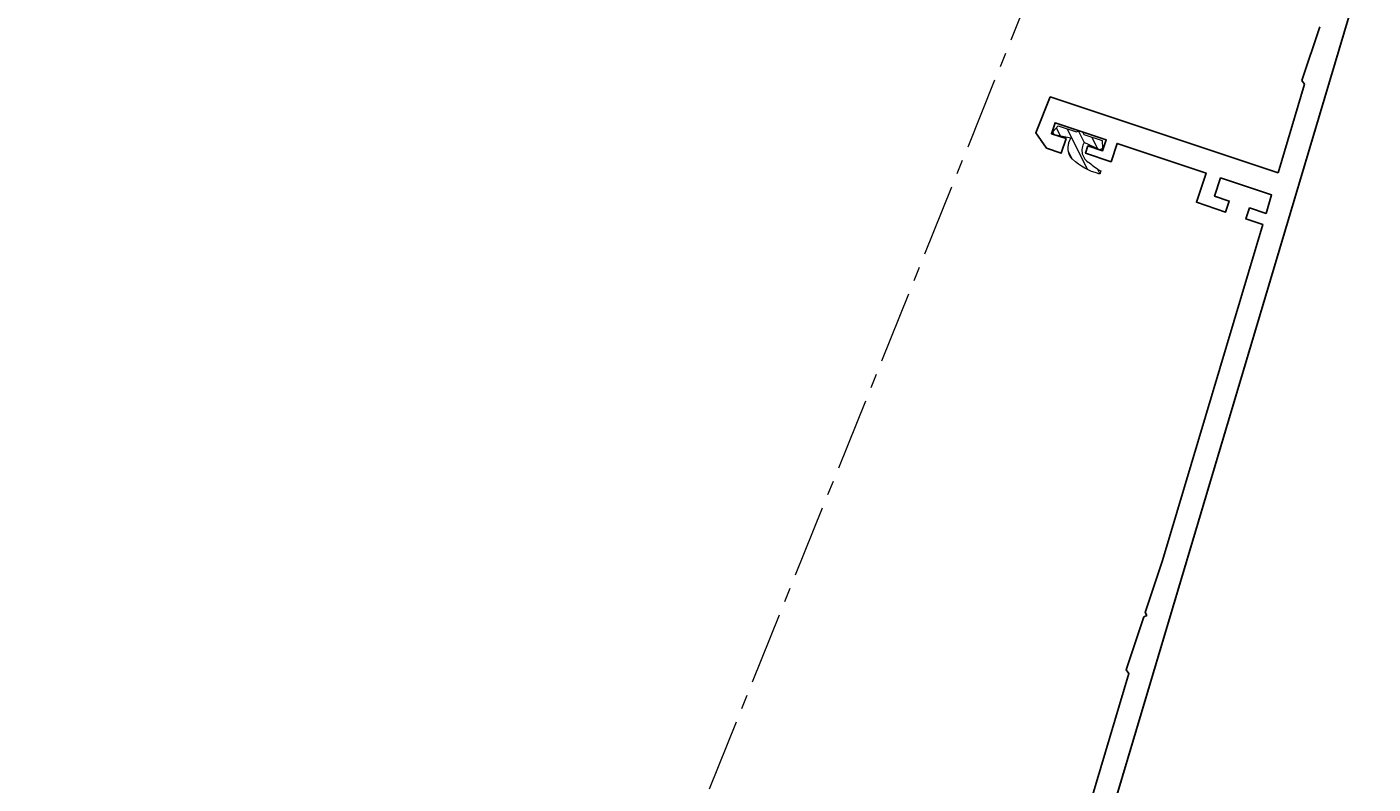
# Model space of a CAD drawing. Units: millimetres. Extents: x 63406 to 86113, y 17629 to 43044.
# Drawn here: x 64971 to 65146, y 23508 to 23607 of the extents above; entities that cross this region are included whole.
import ezdxf

# ---------------------------------------------------------------- set-up
doc = ezdxf.new("R2010")
doc.units = ezdxf.units.MM
doc.linetypes.add('CENTER', pattern=[2, 1.25, -0.25, 0.25, -0.25])
doc.layers.get('Defpoints').update_dxf_attribs({"color": 253})
doc.layers.add('pj', color=4, linetype='Continuous')
doc.layers.add('xc', color=3, linetype='Continuous')
for name, color, linetype, lineweight in [('PJ1_accessories', 4, 'Continuous', 13), ('TC1_hatch', 251, 'Continuous', 13), ('XC1_alum.extrusion', 3, 'Continuous', 25)]:
    doc.layers.add(name, color=color, linetype=linetype, lineweight=lineweight)
doc.layers.add('ZX_grid', color=7, linetype='CENTER', lineweight=13, true_color=0x990000)
doc.styles.add('Arial', font='arial.ttf', dxfattribs={"width": 0.8})

# ---------------------------------------------------------------- blocks, each defined once
blk = doc.blocks.new('260201')
at = {"layer": 'TC1_hatch'}
h = blk.add_hatch(dxfattribs=at)
h.set_pattern_fill('SACNCR', color=256, scale=0.5, style=0)
h.set_pattern_definition([(45.00000000000001, (-2095.47124216717, -1827.325016108691), (0.8418990113502332, -0.8418990113502334), []), (45.00000000000001, (-2095.47124216717, -1826.483116108699), (0.8418990113502332, -0.8418990113502334), [0, -1.190625])])
edge = h.paths.add_edge_path()
edge.add_arc((-2.662302409411495, -1.717885188700166), 1.826123891390451, -81.0595618622803, 14.845749151765176, ccw=False)
edge.add_arc((-6.131267965069128, 5.443986169470008), 9.71951261570117, 281.94844283620967, 292.71240010785095, ccw=False)
edge.add_line((-4.119023386730987, -4.064946328107908), (-4.119023386730987, -4.500063630861405))
edge.add_line((-4.119023386736444, -4.500063630868681), (-3.495495782610305, -4.500063630868681))
edge.add_arc((-3.341628287511412, 2.770159527135547), 7.271851206757507, 268.787569245237, 299.8632230902875)
edge.add_arc((-1.559856523288545, -1.767059722282283), 2.551835439013377, 316.1123686651967, 371.6903679739307)
edge.add_line((0.9390459060687135, -1.25), (3.108036696912678, -1.500063630053774))
edge.add_line((3.108036696909039, -1.500063630046498), (3.399999999963256, -1.222373815478932))
edge.add_line((3.399999999914144, -1.222373815486208), (3.011761069246859, -0.2499999999999996))
edge.add_line((3.011761069305066, -0.25), (0.5000000000072751, -0.2500000000000001))
edge.add_line((0.500000000001819, -0.25), (0.2500000000018189, 1.110223024625157e-16))
edge.add_line((0.250000000001819, 0), (-0.2499999999981812, -1.387778780781446e-17))
edge.add_line((-0.249999999994543, 0), (-0.4999999999945431, -0.2500000000000001))
edge.add_line((-0.499999999998181, -0.25), (-3.011761069295972, -0.2500000000000001))
edge.add_line((-3.011761069294153, -0.25), (-3.400000000019645, -1.229966076323763))
edge.add_line((-3.400000000017826, -1.229966076331038), (-3.118549108499792, -1.500063630061049))
edge.add_line((-3.118549108497973, -1.500063630053774), (-0.897136151783342, -1.25))
at = {"layer": 'PJ1_accessories'}
blk.add_lwpolyline([(-0.8971361517833429, -1.250000000007276, -0.4447337178313185), (-2.378508825782774, -3.521822457136295, -0.04700118822266059), (-4.119023386730987, -4.064946328107908), (-4.119023386736444, -4.500063630868681), (-3.495495782581202, -4.500063630875957, 0.136430258386955), (0.2792532737985312, -3.536110106506385, 0.2473731077514366), (0.9390459060687135, -1.25), (3.108036696909039, -1.500063630046498), (3.399999999914144, -1.222373815486208), (3.011761069305066, -0.25), (0.500000000001819, -0.25), (0.250000000001819, 0), (-0.249999999994543, 0), (-0.499999999998181, -0.25), (-3.011761069294153, -0.25), (-3.400000000017826, -1.229966076331038), (-3.118549108497973, -1.500063630053774)], format="xyb", close=True, dxfattribs=at)
at = {"layer": 'Defpoints', "style": 'Arial', "width": 0.8}
blk.add_text('260201', height=0.3708434946563486, rotation=90.00000000010422, dxfattribs=at).set_placement((-0.03442846349571482, -1.85718354707933, -1.60991721918967e-09))

msp = doc.modelspace()

# ---------------------------------------------------------------- hatches: boundary and pattern name
at = {"layer": 'TC1_hatch'}
h = msp.add_hatch(dxfattribs=at)
h.set_pattern_fill('ANGLE', color=256, scale=50, style=0)
h.set_pattern_definition([(0, (1011.515586267691, 13332.85885849826), (0, 349.25), [254, -95.25]), (90, (1011.515586267691, 13332.85885849826), (-349.25, 2.138468845362327e-14), [254, -95.25])])
edge = h.paths.add_edge_path()
edge.add_line((64713.94197626456, 23876.05772469703), (65128.6092347398, 23678.84077606196))
edge.add_arc((65129.03873572833, 23679.74384244985), 1.000000000041163, 244.5641042094419, 251.5438602104218)
edge.add_line((65128.72215711138, 23678.79527617416), (66571.93785281347, 23197.13021951106))
edge.add_line((66571.93785281347, 23197.13021951106), (68063.30193309337, 22893.80023476707))
edge.add_line((68063.30193309337, 22893.80023476707), (69580.43051898152, 22773.4107348387))
edge.add_line((69580.43051898152, 22773.4107348387), (70939.11030529646, 22830.88823057362))
edge.add_line((70939.11030529646, 22830.88823057361), (70591.28862416321, 23373.06104689237))
edge.add_line((70591.28862416321, 23373.06104689237), (71365.2512777703, 23869.58315444907))
edge.add_line((71365.2512777703, 23869.58315444907), (72164.29533858022, 22622.5889201981))
edge.add_line((72164.29533858022, 22622.5889201981), (73624.78749704483, 24126.87495858189))
edge.add_line((73624.78749704483, 24126.87495858188), (71855.43165113253, 26472.04044441809))
edge.add_line((71855.43165113253, 26472.04044441809), (72678.99113791299, 27093.38612388794))
edge.add_line((72678.99113791299, 27093.38612388794), (66242.71920750779, 27093.38612388794))
edge.add_line((66242.71920750779, 27093.38612388794), (64713.94197626456, 23876.05772469703))

# ---------------------------------------------------------------- linework, layer by layer
at = {"layer": 'xc'}
msp.add_line((65157.56573727332, 23658.68647316023, -0.01627378163080995), (65087.5451689187, 23423.77376205584, -0.01627378163080995), dxfattribs=at)
at = {"layer": 'xc', "extrusion": (-6.497215145477505e-08, -1.571488454931372e-07, 0.9999999999999856), "elevation": -0.01644028865823643}
msp.add_lwpolyline([(65229.88406215351, 23634.5790329275), (65157.56573727342, 23658.68647316013), (65087.54516891859, 23423.77376205581), (65087.54516891859, 23423.77376205581), (65157.14769560125, 23400.57163976098)], dxfattribs=at)
at = {"layer": 'XC1_alum.extrusion'}
msp.add_line((65157.5657373228, 23658.68647314512, -0.01627378163080995), (65087.545170618, 23423.77376775632, -0.01627378163080995), dxfattribs=at)
at = {"layer": 'XC1_alum.extrusion', "extrusion": (0.948678063749514, -0.3162434684866602, 0), "elevation": 54330.17558077749}
msp.add_lwpolyline([(42994.83577820483, -0.01602667971986364), (42987.49093547904, -0.02403109997261998)], dxfattribs=at)
at = {"layer": 'XC1_alum.extrusion', "extrusion": (-5.874207254461104e-08, -1.597776265346472e-07, 0.9999999999999856), "elevation": -0.0243807237561774}
msp.add_lwpolyline([(65136.71714271705, 23599.24363658837), (65133.2833581598, 23587.72359819396)], dxfattribs=at)
at = {"layer": 'XC1_alum.extrusion', "elevation": -0.01627378163080995}
for points in [[(65136.35900811763, 23599.72649696576), (65136.71714271753, 23599.24363658964)], [(65096.27249976606, 23463.55549661503), (65113.87336897558, 23522.60482999262), (65113.51523751106, 23523.08768614144), (65115.81554361193, 23529.9882237185), (65116.19502007162, 23530.1779540971), (65116.00528969305, 23530.55743055677), (65118.25888953847, 23537.31785709762), (65131.28277113918, 23581.01180864941), (65129.09314085887, 23581.74172567919), (65129.56750606158, 23583.16474277483), (65131.71146835252, 23582.45004924805), (65132.42596373359, 23584.84711699794), (65125.80446002731, 23587.05440658265), (65125.01385135586, 23584.68271142336), (65126.91120748338, 23584.05022448636), (65126.43684228064, 23582.62720739078), (65122.64213002514, 23583.89218126498), (65123.90710393117, 23587.68689361604), (65112.34082008737, 23591.54253426245), (65111.55021141547, 23589.1708390992), (65108.22983819178, 23590.27769123831), (65108.54608166004, 23591.22636930213), (65110.443437788, 23590.59388236547), (65110.91780299041, 23592.01689946121), (65104.27705654367, 23594.23060373915), (65103.80269134126, 23592.80758664341), (65105.70004746875, 23592.17509970691), (65105.06756053219, 23590.27774357921), (65103.17020421707, 23590.91023057827), (65101.76836501894, 23592.93518083014), (65103.64804548587, 23597.60258077124), (65133.28335816028, 23587.72359819522)]]:
    msp.add_lwpolyline(points, dxfattribs=at)
at = {"layer": 'ZX_grid', "ltscale": 7.5, "extrusion": (8.190856755292828e-09, -3.298665876533081e-09, 1), "elevation": -0.01627378163080992}
msp.add_lwpolyline([(64997.69270973178, 23354.58345404958), (65145.08358619788, 23720.56703690836)], dxfattribs=at)
at = {"layer": 'ZX_grid', "ltscale": 7.5, "extrusion": (8.190856755290265e-09, -3.298665876538505e-09, 1), "elevation": -0.01627378163080995}
msp.add_lwpolyline([(64997.69270973188, 23354.58345404953), (65145.083586198, 23720.56703690831)], dxfattribs=at)

# ---------------------------------------------------------------- block references
at = {"layer": 'pj', "extrusion": (1.762635979839329e-07, 4.237788177492573e-07, -0.9999999999998949), "zscale": -1, "rotation": 18.4358971643955}
msp.add_blockref('260201', (-65107.59742976165, 23593.12375158316, 0.02137184490988574), dxfattribs=at)

doc.saveas('drawing.dxf')
